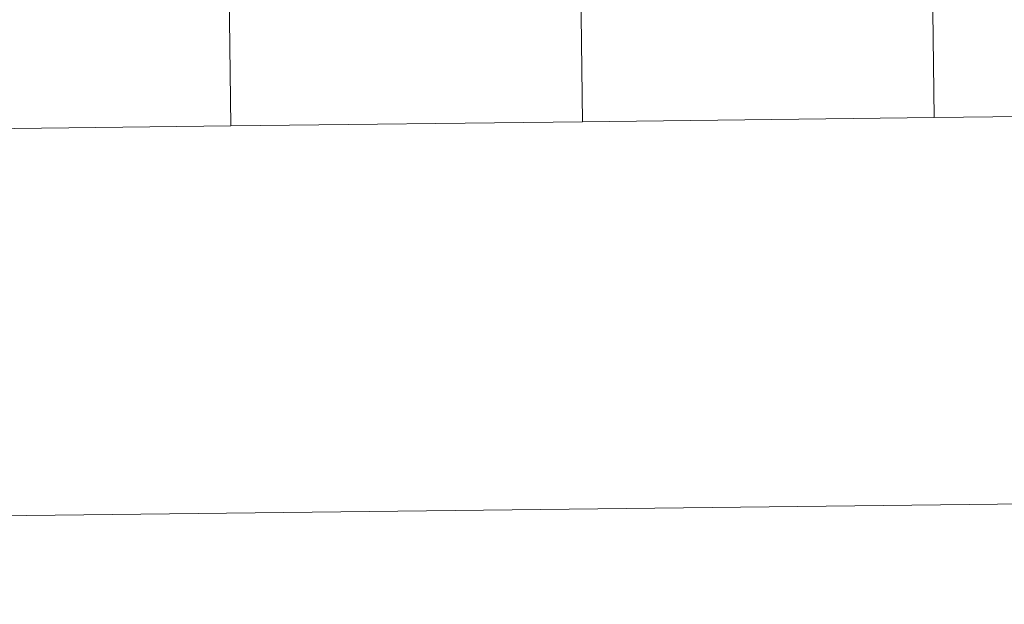
# Model space of a CAD drawing. Units: metres. Extents: x 579741 to 584231, y 4689167 to 4692190.
# Drawn here: x 580653 to 580767, y 4689167 to 4689236 of the extents above; entities that cross this region are included whole.
import ezdxf

# ---------------------------------------------------------------- set-up
doc = ezdxf.new("R2010")
doc.units = ezdxf.units.M
doc.header["$MEASUREMENT"] = 0
doc.layers.add('Level 63', color=7, linetype='Continuous', lineweight=0)

msp = doc.modelspace()

# ---------------------------------------------------------------- linework, layer by layer
at = {"layer": 'Level 63', "linetype": 'Continuous', "lineweight": 0}
for points in [[(579775.9, 4689167.39, -0.24), (579740.94, 4692137.17, -0.24), (584195.62, 4692189.62, -0.24), (584230.57, 4689219.83, -0.24), (579775.9, 4689167.39, -0.24)], [(580758.95, 4689251.97, -0.24), (580759.28, 4689224.11, -0.24), (580718.3, 4689223.63, -0.24), (580717.97, 4689251.49, -0.24), (580758.95, 4689251.97, -0.24)], [(580799.93, 4689252.45, -0.24), (580800.26, 4689224.59, -0.24), (580759.28, 4689224.11, -0.24), (580758.95, 4689251.97, -0.24), (580799.93, 4689252.45, -0.24)], [(580676.99, 4689251.01, -0.24), (580677.31, 4689223.14, -0.24), (580636.33, 4689222.66, -0.24), (580636, 4689250.52, -0.24), (580676.99, 4689251.01, -0.24)], [(580717.97, 4689251.49, -0.24), (580718.3, 4689223.63, -0.24), (580677.31, 4689223.14, -0.24), (580676.99, 4689251.01, -0.24), (580717.97, 4689251.49, -0.24)]]:
    msp.add_polyline3d(points, close=True, dxfattribs=at)
for points in [[(580759.28, 4689224.11, -0.24), (580758.95, 4689251.97, -0.24), (580717.97, 4689251.49, -0.24), (580718.3, 4689223.63, -0.24)], [(580800.26, 4689224.59, -0.24), (580799.93, 4689252.45, -0.24), (580758.95, 4689251.97, -0.24), (580759.28, 4689224.11, -0.24)], [(580677.31, 4689223.14, -0.24), (580676.99, 4689251.01, -0.24), (580636, 4689250.52, -0.24), (580636.33, 4689222.66, -0.24)], [(580718.3, 4689223.63, -0.24), (580717.97, 4689251.49, -0.24), (580676.99, 4689251.01, -0.24), (580677.31, 4689223.14, -0.24)], [(580718.3, 4689223.63, -0.24), (580759.28, 4689224.11, -0.24)], [(580759.28, 4689224.11, -0.24), (580800.26, 4689224.59, -0.24)], [(580636.33, 4689222.66, -0.24), (580677.31, 4689223.14, -0.24)], [(580677.31, 4689223.14, -0.24), (580718.3, 4689223.63, -0.24)]]:
    msp.add_polyline3d(points, dxfattribs=at)

doc.saveas('drawing.dxf')
